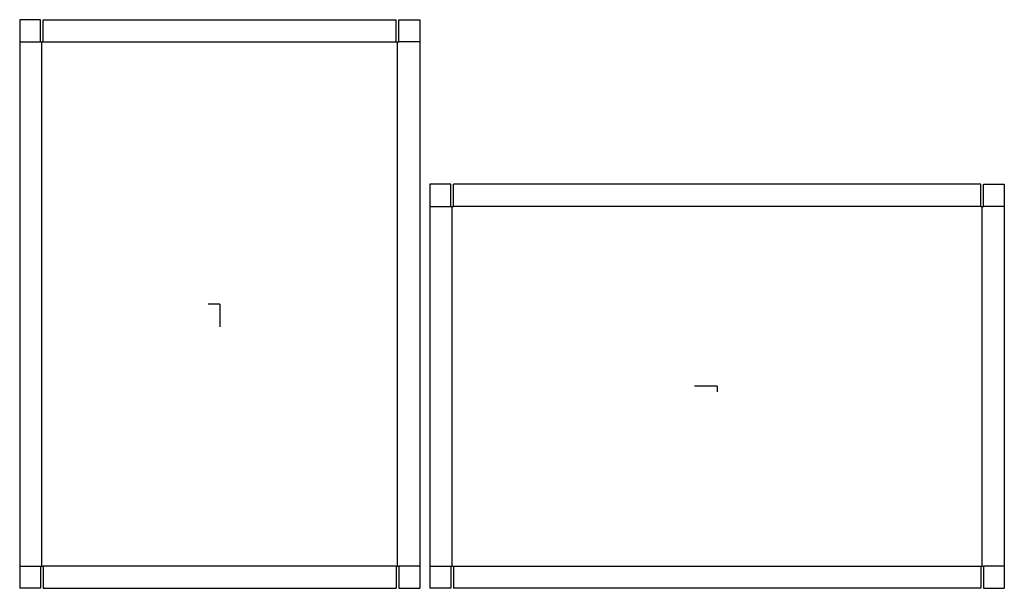
# Model space of a CAD drawing. Extents: x -19.2 to 75.4, y -27.3 to 27.3.
import ezdxf

# ---------------------------------------------------------------- set-up
doc = ezdxf.new("R2010")
doc.units = 0
doc.header["$MEASUREMENT"] = 0
for name, color, linetype in [('CONNECTA', 7, 'CONTINUOUS'), ('CREASE', 7, 'CONTINUOUS'), ('THRU-CUT', 7, 'CONTINUOUS')]:
    doc.layers.add(name, color=color, linetype=linetype)

msp = doc.modelspace()

# ---------------------------------------------------------------- linework, layer by layer
at = {"layer": 'CONNECTA', "color": 4}
for p, q in [((0, 0), (-1.094, 0)), ((47.797, -7.906), (47.797, -8.453))]:
    msp.add_line(p, q, dxfattribs=at)
at = {"layer": 'CONNECTA', "color": 1}
for p, q in [((0, 0), (0, -2.188)), ((47.797, -7.906), (45.609, -7.906))]:
    msp.add_line(p, q, dxfattribs=at)
at = {"layer": 'CREASE', "color": 3}
for p, q in [((-19.219, 25.188), (-17.219, 25.188)), ((-17.094, -25.188), (-17.094, 25.188)), ((-16.969, 25.188), (16.969, 25.188)), ((17.094, -25.188), (17.094, 25.188)), ((19.219, 25.188), (17.219, 25.188)), ((20.203, 9.375), (22.203, 9.375)), ((22.328, -25.188), (22.328, 9.375)), ((73.141, 9.375), (22.453, 9.375)), ((73.266, -25.188), (73.266, 9.375)), ((75.391, 9.375), (73.391, 9.375)), ((-19.219, -25.188), (-17.219, -25.188)), ((16.969, -25.188), (-16.969, -25.188)), ((19.219, -25.188), (17.219, -25.188)), ((20.203, -25.188), (22.203, -25.188)), ((22.453, -25.188), (73.141, -25.188)), ((75.391, -25.188), (73.391, -25.188))]:
    msp.add_line(p, q, dxfattribs=at)
at = {"layer": 'THRU-CUT', "color": 5}
for p, q in [((-19.219, 27.312), (-19.219, -27.312)), ((-17.219, 27.312), (-19.219, 27.312)), ((-17.219, 25.188), (-17.219, 27.312)), ((-16.969, 25.188), (-16.969, 27.312)), ((-16.969, 27.312), (16.969, 27.312)), ((16.969, 25.188), (16.969, 27.312)), ((17.219, 25.188), (17.219, 27.312)), ((17.219, 27.312), (19.219, 27.312)), ((19.219, 27.312), (19.219, -27.312)), ((-17.219, 25.188), (-16.969, 25.188)), ((16.969, 25.188), (17.219, 25.188)), ((20.203, 11.5), (20.203, -27.312)), ((22.203, 11.5), (20.203, 11.5)), ((22.203, 9.375), (22.203, 11.5)), ((22.453, 9.375), (22.453, 11.5)), ((73.141, 11.5), (22.453, 11.5)), ((73.141, 9.375), (73.141, 11.5)), ((73.391, 11.5), (75.391, 11.5)), ((73.391, 9.375), (73.391, 11.5)), ((75.391, 11.5), (75.391, -27.312)), ((22.203, 9.375), (22.453, 9.375)), ((73.141, 9.375), (73.391, 9.375)), ((-17.219, -25.188), (-16.969, -25.188)), ((-17.219, -25.188), (-17.219, -27.312)), ((-16.969, -25.188), (-16.969, -27.312)), ((16.969, -25.188), (17.219, -25.188)), ((16.969, -25.188), (16.969, -27.312)), ((17.219, -25.188), (17.219, -27.312)), ((22.203, -25.188), (22.203, -27.312)), ((22.203, -25.188), (22.453, -25.188)), ((22.453, -25.188), (22.453, -27.312)), ((73.141, -25.188), (73.391, -25.188)), ((73.141, -25.188), (73.141, -27.312)), ((73.391, -25.188), (73.391, -27.312)), ((-17.219, -27.312), (-19.219, -27.312)), ((-16.969, -27.312), (16.969, -27.312)), ((17.219, -27.312), (19.219, -27.312)), ((22.203, -27.312), (20.203, -27.312)), ((73.141, -27.312), (22.453, -27.312)), ((73.391, -27.312), (75.391, -27.312))]:
    msp.add_line(p, q, dxfattribs=at)

doc.saveas('drawing.dxf')
